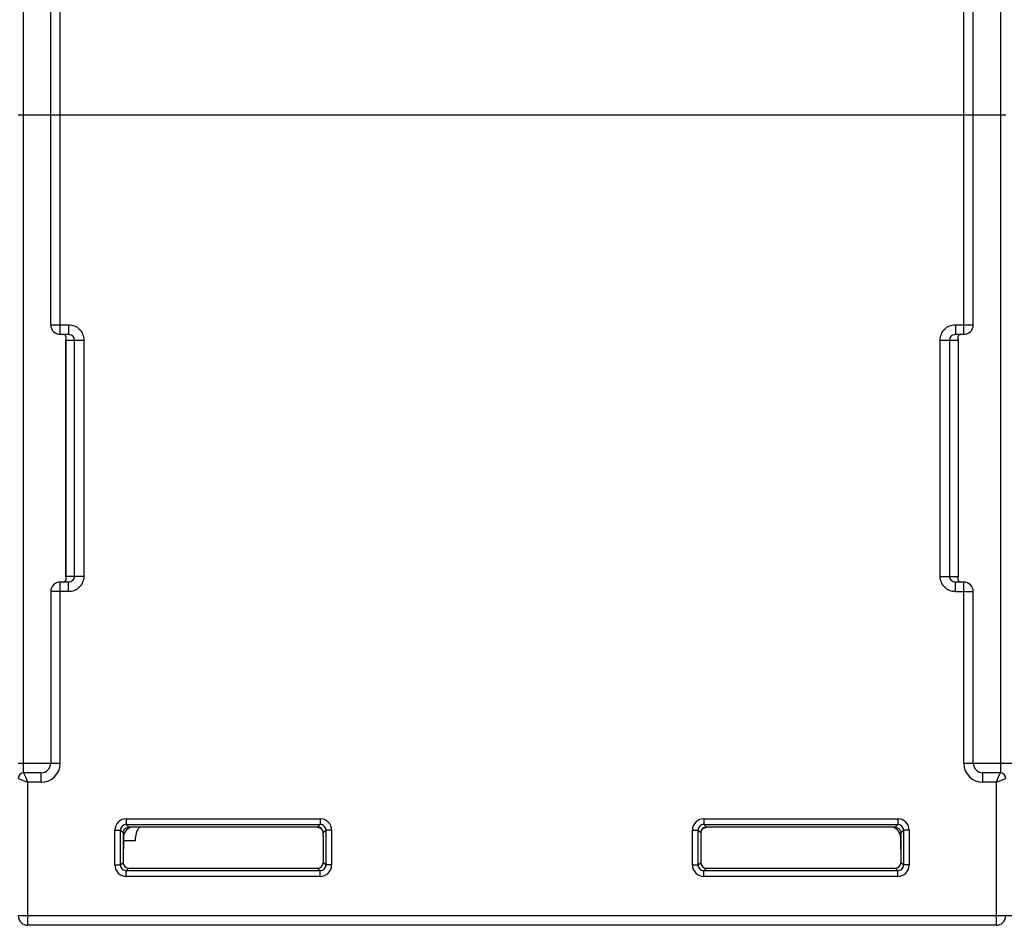
# Model space of a CAD drawing. Units: millimetres. Extents: x 4 to 746, y 4 to 596.
# Drawn here: x 324 to 376, y 401 to 449 of the extents above; entities that cross this region are included whole.
import ezdxf

# ---------------------------------------------------------------- set-up
doc = ezdxf.new("R2010")
doc.units = ezdxf.units.MM
doc.header["$LTSCALE"] = 41.25
doc.layers.get('0').update_dxf_attribs({"linetype": 'CONTINUOUS'})
doc.layers.add('EDGE_FEAT', color=7, linetype='CONTINUOUS')

msp = doc.modelspace()

# ---------------------------------------------------------------- linework, layer by layer
at = {"color": 7, "linetype": 'Continuous'}
for p, q in [((340.106, 406.486), (330.206, 406.486)), ((370.406, 406.486), (360.506, 406.486)), ((329.906, 406.186), (329.906, 404.636)), ((370.706, 406.186), (370.706, 404.636))]:
    msp.add_line(p, q, dxfattribs=at)
for points, knots in [([(329.906, 406.186), (329.906, 406.237), (329.932, 406.333), (329.999, 406.403), (330.036, 406.427)], [0, 0, 0, 0, 0.537741, 1, 1, 1, 1]), ([(330.036, 406.427), (330.049, 406.436), (330.104, 406.467), (330.168, 406.479), (330.214, 406.478)], [0, 0, 0, 0, 0.260786, 1, 1, 1, 1]), ([(370.398, 406.478), (370.443, 406.479), (370.538, 406.462), (370.616, 406.402), (370.646, 406.363)], [0, 0, 0, 0, 0.477071, 1, 1, 1, 1]), ([(370.646, 406.363), (370.655, 406.352), (370.689, 406.299), (370.706, 406.235), (370.706, 406.186)], [0, 0, 0, 0, 0.23419, 1, 1, 1, 1])]:
    msp.add_open_spline(points, degree=3, knots=knots, dxfattribs=at)
at = {"layer": 'EDGE_FEAT', "color": 7, "linetype": 'Continuous'}
for p, q in [((324.674, 409.836), (324.674, 476.336)), ((375.938, 476.336), (375.938, 409.836)), ((326.606, 432.336), (326.606, 455.336)), ((374.006, 432.336), (374.006, 455.336)), ((326.106, 432.836), (326.106, 454.836)), ((374.506, 432.836), (374.506, 454.836)), ((376.206, 443.836), (324.406, 443.836)), ((326.106, 432.836), (327.042, 432.836)), ((327.042, 432.836), (327.042, 432.336)), ((373.57, 432.836), (374.506, 432.836)), ((373.57, 432.836), (373.57, 432.336)), ((326.606, 432.336), (327.042, 432.336)), ((373.57, 432.336), (374.006, 432.336)), ((326.906, 432.091), (326.906, 432.037)), ((326.906, 432.037), (326.906, 419.636)), ((326.906, 432.036), (327.845, 432.036)), ((326.908, 419.636), (326.908, 432.036)), ((327.347, 432.036), (327.347, 419.636)), ((327.845, 432.036), (327.845, 419.636)), ((372.767, 432.036), (373.706, 432.036)), ((372.767, 419.636), (372.767, 432.036)), ((373.265, 419.636), (373.265, 432.036)), ((373.704, 432.047), (373.704, 432.036)), ((373.704, 432.036), (373.704, 419.636)), ((373.706, 432.091), (373.706, 419.636)), ((373.706, 432.036), (373.706, 432.089)), ((327.845, 419.636), (326.906, 419.636)), ((326.906, 419.636), (326.906, 419.581)), ((326.908, 419.625), (326.908, 419.636)), ((372.767, 419.636), (373.706, 419.636)), ((373.706, 419.635), (373.706, 419.636)), ((373.706, 419.582), (373.706, 419.635)), ((327.042, 419.336), (326.606, 419.336)), ((326.606, 409.836), (326.606, 419.336)), ((327.042, 418.836), (327.042, 419.336)), ((374.006, 419.336), (373.57, 419.336)), ((373.57, 418.836), (373.57, 419.336)), ((374.006, 409.836), (374.006, 419.336)), ((327.042, 418.836), (326.106, 418.836)), ((326.106, 418.836), (326.106, 409.836)), ((373.57, 418.836), (374.506, 418.836)), ((374.506, 409.836), (374.506, 418.836)), ((324.406, 409.836), (326.606, 409.836)), ((374.006, 409.836), (378.406, 409.836)), ((325.606, 409.336), (324.706, 409.336)), ((325.606, 408.836), (325.606, 409.336)), ((375.906, 409.336), (375.006, 409.336)), ((375.006, 408.836), (375.006, 409.336)), ((375.814, 409.105), (375.706, 408.836)), ((375.906, 409.336), (375.813, 409.105)), ((324.406, 409.036), (324.715, 408.913)), ((324.714, 408.913), (324.858, 408.856)), ((325.606, 408.836), (324.906, 408.836)), ((324.906, 401.336), (324.906, 408.836)), ((375.706, 408.836), (375.006, 408.836)), ((375.706, 408.836), (375.803, 408.875)), ((375.706, 408.836), (375.706, 401.336)), ((375.803, 408.875), (376.206, 409.036)), ((330.07, 406.922), (340.242, 406.922)), ((330.07, 406.922), (330.07, 406.623)), ((330.07, 406.623), (340.242, 406.623)), ((330.07, 406.623), (330.206, 406.486)), ((340.242, 406.623), (340.106, 406.486)), ((340.242, 406.922), (340.242, 406.623)), ((360.37, 406.922), (370.542, 406.922)), ((360.37, 406.922), (360.37, 406.623)), ((360.37, 406.623), (370.542, 406.623)), ((360.37, 406.623), (360.506, 406.486)), ((370.542, 406.623), (370.406, 406.486)), ((370.542, 406.922), (370.542, 406.623)), ((329.47, 406.323), (329.77, 406.323)), ((329.47, 404.5), (329.47, 406.323)), ((329.77, 406.323), (329.906, 406.186)), ((329.77, 404.5), (329.77, 406.323)), ((329.91, 406.186), (329.977, 406.186)), ((329.935, 405.995), (329.911, 404.636)), ((340.404, 406.186), (340.406, 406.186)), ((340.405, 405.995), (340.406, 404.636)), ((340.542, 406.323), (340.406, 406.186)), ((340.842, 406.323), (340.542, 406.323)), ((340.542, 406.323), (340.542, 404.5)), ((340.842, 406.323), (340.842, 404.5)), ((359.77, 406.323), (360.07, 406.323)), ((359.77, 404.5), (359.77, 406.323)), ((360.07, 406.323), (360.206, 406.186)), ((360.07, 404.5), (360.07, 406.323)), ((360.206, 406.186), (360.208, 406.186)), ((360.207, 405.995), (360.206, 404.636)), ((370.635, 406.186), (370.702, 406.186)), ((370.677, 405.995), (370.701, 404.636)), ((370.842, 406.323), (370.706, 406.186)), ((371.142, 406.323), (370.842, 406.323)), ((370.842, 406.323), (370.842, 404.5)), ((371.142, 406.323), (371.142, 404.5)), ((330.536, 405.775), (329.931, 405.775)), ((329.47, 404.5), (329.77, 404.5)), ((329.77, 404.5), (329.906, 404.636)), ((340.542, 404.5), (340.406, 404.636)), ((340.842, 404.5), (340.542, 404.5)), ((359.77, 404.5), (360.07, 404.5)), ((360.07, 404.5), (360.206, 404.636)), ((370.842, 404.5), (370.706, 404.636)), ((371.142, 404.5), (370.842, 404.5)), ((330.07, 404.2), (330.206, 404.336)), ((340.242, 404.2), (330.07, 404.2)), ((330.07, 403.9), (330.07, 404.2)), ((330.206, 404.336), (340.106, 404.336)), ((340.242, 404.2), (340.106, 404.336)), ((340.242, 403.9), (340.242, 404.2)), ((360.37, 404.2), (360.506, 404.336)), ((370.542, 404.2), (360.37, 404.2)), ((360.37, 403.9), (360.37, 404.2)), ((360.506, 404.336), (370.406, 404.336)), ((370.542, 404.2), (370.406, 404.336)), ((370.542, 403.9), (370.542, 404.2)), ((340.242, 403.9), (330.07, 403.9)), ((370.542, 403.9), (360.37, 403.9)), ((398.206, 401.836), (324.406, 401.836)), ((375.706, 401.336), (324.906, 401.336))]:
    msp.add_line(p, q, dxfattribs=at)
for points in [[(326.767, 432.336), (326.775, 432.336), (326.792, 432.334), (326.806, 432.331), (326.818, 432.326), (326.828, 432.322), (326.836, 432.316), (326.844, 432.311), (326.851, 432.304), (326.858, 432.297), (326.864, 432.29), (326.87, 432.282), (326.875, 432.274), (326.88, 432.265), (326.885, 432.255), (326.889, 432.244), (326.892, 432.233), (326.896, 432.221), (326.899, 432.208), (326.901, 432.194)], [(373.716, 432.222), (373.719, 432.233), (373.723, 432.243), (373.726, 432.252), (373.73, 432.261), (373.735, 432.27), (373.739, 432.278), (373.744, 432.285), (373.75, 432.292), (373.755, 432.299), (373.761, 432.305), (373.768, 432.311), (373.775, 432.316), (373.783, 432.321), (373.791, 432.325), (373.801, 432.329), (373.813, 432.333), (373.827, 432.335)], [(326.901, 432.194), (326.903, 432.179), (326.904, 432.161), (326.905, 432.139), (326.906, 432.112), (326.906, 432.09)], [(373.706, 432.089), (373.706, 432.123), (373.707, 432.147), (373.708, 432.166)], [(373.708, 432.166), (373.71, 432.183), (373.712, 432.197), (373.714, 432.21), (373.716, 432.222)], [(326.895, 419.447), (326.891, 419.436), (326.888, 419.426), (326.884, 419.417), (326.88, 419.408), (326.876, 419.4), (326.871, 419.392), (326.866, 419.384), (326.86, 419.378), (326.854, 419.371), (326.848, 419.365), (326.841, 419.36), (326.834, 419.354), (326.825, 419.35), (326.816, 419.345), (326.805, 419.341), (326.792, 419.338), (326.776, 419.337)], [(326.904, 419.502), (326.902, 419.486), (326.9, 419.471), (326.897, 419.459), (326.895, 419.447)], [(326.906, 419.581), (326.906, 419.573), (326.906, 419.543), (326.905, 419.52), (326.904, 419.502)], [(373.711, 419.478), (373.709, 419.494), (373.708, 419.512), (373.707, 419.533), (373.706, 419.56), (373.706, 419.582)], [(373.845, 419.336), (373.837, 419.336), (373.82, 419.338), (373.806, 419.342), (373.794, 419.346), (373.785, 419.351), (373.776, 419.356), (373.768, 419.362), (373.761, 419.368), (373.754, 419.375), (373.748, 419.382), (373.742, 419.39), (373.737, 419.399), (373.732, 419.408), (373.728, 419.418), (373.723, 419.428), (373.72, 419.439), (373.716, 419.451), (373.714, 419.464), (373.711, 419.478)]]:
    msp.add_lwpolyline(points, dxfattribs=at)
for centre, radius, start, end in [((326.606, 432.836), 0.5, 180, 270), ((374.006, 432.836), 0.5, 270, 360), ((326.606, 418.836), 0.5, 90, 180), ((374.006, 418.836), 0.5, 0, 90), ((325.606, 409.836), 1, 270, 360), ((325.606, 409.836), 0.5, 270, 360), ((375.006, 409.836), 1, 180, 270), ((375.006, 409.836), 0.5, 180, 270), ((324.706, 409.036), 0.3, 90, 180), ((375.906, 409.036), 0.3, 0, 90), ((320.858, 398.812), 10.811, 68.008, 68.2849), ((330.07, 406.323), 0.6, 89.9975, 180.0026), ((330.069, 406.323), 0.3, 89.9421, 180.0579), ((330.435, 405.986), 0.5, 90, 179), ((339.886, 405.486), 1, 63.4053, 90), ((340.106, 406.186), 0.3, 0.0092, 89.9777), ((340.243, 406.323), 0.6, 359.9975, 90.0026), ((340.243, 406.323), 0.3, 359.9421, 90.0579), ((360.37, 406.323), 0.6, 89.9975, 180.0026), ((360.369, 406.323), 0.3, 89.9421, 180.0579), ((360.726, 405.486), 1, 90, 116.9657), ((360.506, 406.186), 0.3, 90.055, 100.4161), ((370.177, 405.986), 0.5, 1, 90), ((370.543, 406.323), 0.6, 359.9975, 90.0026), ((370.543, 406.323), 0.3, 359.9421, 90.0579), ((360.506, 406.186), 0.3, 145.5632, 161.1867), ((360.507, 406.185), 0.301, 126.4566, 145.5484), ((360.507, 406.185), 0.302, 123.0676, 126.4253), ((360.506, 406.186), 0.3, 107.5584, 123.0453), ((360.507, 406.183), 0.303, 100.3945, 107.5011), ((330.07, 404.5), 0.6, 179.9975, 270.0026), ((330.069, 404.499), 0.3, 179.9421, 270.0579), ((330.197, 404.636), 0.291, 179.9999, 189.9293), ((340.243, 404.5), 0.6, 269.9975, 0.0026), ((340.243, 404.499), 0.3, 269.9421, 0.0579), ((360.37, 404.5), 0.6, 179.9975, 270.0026), ((360.369, 404.499), 0.3, 179.9421, 270.0579), ((370.543, 404.5), 0.6, 269.9975, 0.0026), ((370.543, 404.499), 0.3, 269.9421, 0.0579), ((370.415, 404.636), 0.291, 350.0707, 0.0001), ((324.906, 401.836), 0.5, 180, 270), ((375.706, 401.836), 0.5, 270, 360)]:
    msp.add_arc(centre, radius, start, end, dxfattribs=at)
for centre, major_axis, ratio, start_param, end_param in [((330.808, 405.736), (0.016, 0.75), 0.363826, 6.290975, 7.809411), ((340.392, 405.986), (0, 0.5), 0.026186, -1.553343, -1.159279), ((360.22, 405.986), (0, 0.5), 0.026186, 1.159279, 1.553343), ((330.206, 404.636), (0.168, 0.249), 0.99877, 2.334538, 3.736258), ((340.106, 404.636), (-0.168, 0.249), 0.99877, -3.736258, -2.166147), ((360.506, 404.636), (0.168, 0.249), 0.99877, -4.117038, -2.546927), ((370.406, 404.636), (-0.168, 0.249), 0.99877, 2.546927, 3.948648)]:
    msp.add_ellipse(centre, major_axis=major_axis, ratio=ratio, start_param=start_param, end_param=end_param, dxfattribs=at)
for points, knots in [([(327.042, 432.836), (327.147, 432.836), (327.358, 432.795), (327.624, 432.617), (327.803, 432.351), (327.845, 432.14), (327.845, 432.036)], [0, 0, 0, 0, 0.250259, 0.500246, 0.750056, 1, 1, 1, 1]), ([(372.767, 432.036), (372.767, 432.141), (372.809, 432.351), (372.988, 432.617), (373.255, 432.795), (373.465, 432.836), (373.57, 432.836)], [0, 0, 0, 0, 0.250103, 0.500063, 0.749934, 1, 1, 1, 1]), ([(326.91, 432.229), (326.903, 432.252), (326.878, 432.298), (326.831, 432.325), (326.806, 432.331)], [0, 0, 0, 0, 0.478959, 1, 1, 1, 1]), ([(327.042, 432.336), (327.119, 432.336), (327.28, 432.274), (327.347, 432.114), (327.347, 432.036)], [0, 0, 0, 0, 0.499071, 1, 1, 1, 1]), ([(373.265, 432.036), (373.265, 432.114), (373.332, 432.274), (373.493, 432.336), (373.57, 432.336)], [0, 0, 0, 0, 0.501237, 1, 1, 1, 1]), ([(373.818, 432.334), (373.785, 432.328), (373.722, 432.292), (373.699, 432.227), (373.694, 432.196)], [0, 0, 0, 0, 0.518753, 1, 1, 1, 1]), ([(326.908, 432.036), (326.908, 432.075), (326.927, 432.138), (326.918, 432.204), (326.91, 432.229)], [0, 0, 0, 0, 0.596368, 1, 1, 1, 1]), ([(373.694, 432.196), (373.691, 432.175), (373.69, 432.125), (373.702, 432.076), (373.704, 432.047)], [0, 0, 0, 0, 0.417215, 1, 1, 1, 1]), ([(326.767, 419.336), (326.806, 419.336), (326.884, 419.368), (326.913, 419.443), (326.918, 419.477)], [0, 0, 0, 0, 0.530651, 1, 1, 1, 1]), ([(326.918, 419.477), (326.921, 419.497), (326.922, 419.548), (326.91, 419.596), (326.908, 419.625)], [0, 0, 0, 0, 0.417216, 1, 1, 1, 1]), ([(327.347, 419.636), (327.347, 419.559), (327.28, 419.398), (327.119, 419.336), (327.042, 419.336)], [0, 0, 0, 0, 0.501237, 1, 1, 1, 1]), ([(327.845, 419.636), (327.845, 419.532), (327.803, 419.321), (327.624, 419.055), (327.357, 418.878), (327.147, 418.836), (327.042, 418.836)], [0, 0, 0, 0, 0.250103, 0.500063, 0.749934, 1, 1, 1, 1]), ([(373.57, 418.836), (373.465, 418.836), (373.254, 418.878), (372.988, 419.055), (372.809, 419.321), (372.767, 419.532), (372.767, 419.636)], [0, 0, 0, 0, 0.250259, 0.500246, 0.750056, 1, 1, 1, 1]), ([(373.57, 419.336), (373.493, 419.336), (373.332, 419.398), (373.265, 419.559), (373.265, 419.636)], [0, 0, 0, 0, 0.499071, 1, 1, 1, 1]), ([(373.704, 419.636), (373.704, 419.598), (373.685, 419.534), (373.694, 419.469), (373.702, 419.444)], [0, 0, 0, 0, 0.596368, 1, 1, 1, 1]), ([(373.702, 419.444), (373.709, 419.421), (373.734, 419.374), (373.781, 419.347), (373.807, 419.341)], [0, 0, 0, 0, 0.478961, 1, 1, 1, 1]), ([(324.706, 409.336), (324.702, 409.336), (324.695, 409.352), (324.69, 409.378), (324.685, 409.425), (324.679, 409.514), (324.675, 409.654), (324.674, 409.772), (324.674, 409.836)], [0, 0, 0, 0, 0.024396, 0.081167, 0.172247, 0.295119, 0.617685, 1, 1, 1, 1]), ([(375.938, 409.836), (375.938, 409.772), (375.937, 409.653), (375.933, 409.514), (375.927, 409.425), (375.922, 409.378), (375.917, 409.352), (375.91, 409.336), (375.906, 409.336)], [0, 0, 0, 0, 0.382933, 0.705318, 0.828017, 0.918904, 0.975611, 1, 1, 1, 1]), ([(324.906, 408.836), (324.881, 408.898), (324.835, 409.014), (324.78, 409.151), (324.744, 409.242), (324.724, 409.289), (324.714, 409.319), (324.707, 409.333), (324.706, 409.336)], [0, 0, 0, 0, 0.371007, 0.693932, 0.821689, 0.918621, 0.979315, 1, 1, 1, 1]), ([(340.404, 406.186), (340.404, 406.233), (340.381, 406.322), (340.278, 406.446), (340.163, 406.486), (340.092, 406.486)], [0, 0, 0, 0, 0.297504, 0.553378, 1, 1, 1, 1]), ([(360.52, 406.486), (360.449, 406.486), (360.334, 406.446), (360.231, 406.322), (360.208, 406.233), (360.208, 406.186)], [0, 0, 0, 0, 0.446858, 0.702856, 1, 1, 1, 1])]:
    msp.add_open_spline(points, degree=3, knots=knots, dxfattribs=at)
msp.add_open_spline([(360.222, 406.283), (360.212, 406.252), (360.206, 406.219), (360.206, 406.186)], degree=3, dxfattribs=at)

doc.saveas('drawing.dxf')
